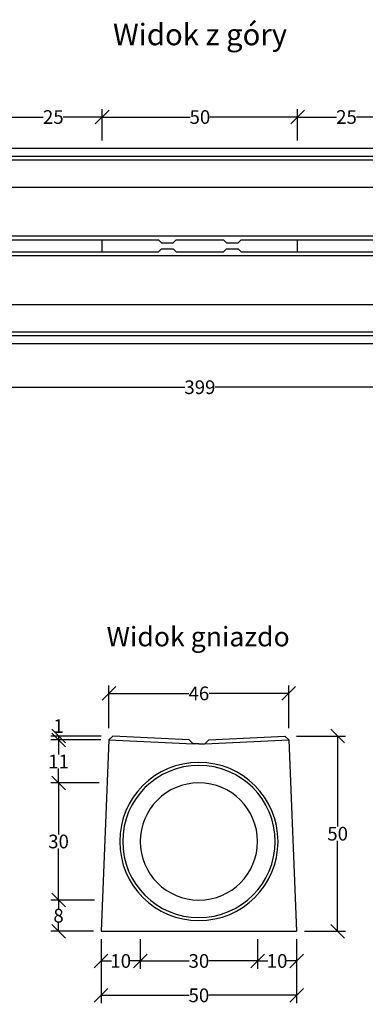
# Model space of a CAD drawing. Units: millimetres. Extents: x -6150 to -1729, y 30766 to 33288.
# Drawn here: x -4447 to -3563, y 30766 to 33288 of the extents above; entities that cross this region are included whole.
import ezdxf
from ezdxf.enums import TextEntityAlignment as Align

# ---------------------------------------------------------------- set-up
doc = ezdxf.new("R2010")
doc.units = ezdxf.units.MM
doc.linetypes.add('HIDDEN', pattern=[9.525, 6.35, -3.175])
for name, color, linetype in [('Bauteil', 7, 'Continuous'), ('Bemaßung', 7, 'Continuous'), ('Text', 7, 'Continuous')]:
    doc.layers.add(name, color=color, linetype=linetype)
doc.styles.add('Schlitzrinne Textstile', font='arial.ttf')
doc.dimstyles.new('Schlitzrinne Bemaßung', dxfattribs={"dimtxt": 35, "dimasz": 35, "dimexe": 20, "dimexo": 20, "dimgap": 0.09, "dimtad": 0, "dimtih": 1, "dimtoh": 1, "dimdec": 0, "dimlfac": 0.1, "dimzin": 0, "dimdsep": 46, "dimtxsty": 'Schlitzrinne Textstile', "dimblk": 'OBLIQUE', "dimblk1": 'OBLIQUE', "dimblk2": 'OBLIQUE', "dimcen": 0.09, "dimadec": 0, "dimazin": 0, "dimtfac": 1, "dimtdec": 4, "dimtofl": 0, "dimtmove": 0, "dimatfit": 3, "dimldrblk": 'OBLIQUE', "dimfxl": 1, "dimtolj": 1, "dimtzin": 0, "dimlwd": -1, "dimlwe": -1, "dimarcsym": 0})

# ---------------------------------------------------------------- blocks, each defined once
blk = doc.blocks.new('_Oblique')
at = {"color": 0, "linetype": 'ByBlock', "lineweight": -2}
blk.add_line((-0.5, -0.5), (0.5, 0.5), dxfattribs=at)
blk = doc.blocks.new('*D2')
at = {"layer": 'Bemaßung', "color": 0, "transparency": 16777216}
for p, q in [((-5981.1, 32438.4), (-5981.1, 32326.3)), ((-1991.1, 32438.4), (-1991.1, 32326.3)), ((-5981.1, 32346.3), (-4024.9, 32346.3)), ((-1991.1, 32346.3), (-3947.4, 32346.3))]:
    blk.add_line(p, q, dxfattribs=at)
at = {"layer": 'Defpoints', "color": 0, "transparency": 16777216}
for p in [(-5981.1, 32458.4), (-1991.1, 32458.4), (-1991.1, 32346.3)]:
    blk.add_point(p, dxfattribs=at)
at = {"layer": 'Bemaßung', "color": 0, "transparency": 16777216, "xscale": 35, "yscale": 35, "zscale": 35, "rotation": 180}
blk.add_blockref('_Oblique', (-5981.1, 32346.3), dxfattribs=at)
at = {"layer": 'Bemaßung', "color": 0, "transparency": 16777216, "xscale": 35, "yscale": 35, "zscale": 35}
blk.add_blockref('_Oblique', (-1991.1, 32346.3), dxfattribs=at)
at = {"layer": 'Bemaßung', "color": 0, "transparency": 16777216, "insert": (-3986.1, 32346.3), "char_height": 35, "attachment_point": 5, "style": 'Schlitzrinne Textstile'}
blk.add_mtext('\\A1;399', dxfattribs=at)
blk = doc.blocks.new('*D42')
at = {"layer": 'Bemaßung', "color": 0, "transparency": 16777216}
for p, q in [((-3838.7, 30932.8), (-3838.7, 30856.8)), ((-3738.7, 30932.8), (-3738.7, 30856.8)), ((-3838.7, 30876.8), (-3812.1, 30876.8)), ((-3738.7, 30876.8), (-3765.2, 30876.8))]:
    blk.add_line(p, q, dxfattribs=at)
at = {"layer": 'Defpoints', "color": 0, "transparency": 16777216}
for p in [(-3838.7, 30952.8), (-3738.7, 30952.8), (-3838.7, 30876.8)]:
    blk.add_point(p, dxfattribs=at)
at = {"layer": 'Bemaßung', "color": 0, "transparency": 16777216, "xscale": 35, "yscale": 35, "zscale": 35, "rotation": 180}
blk.add_blockref('_Oblique', (-3838.7, 30876.8), dxfattribs=at)
at = {"layer": 'Bemaßung', "color": 0, "transparency": 16777216, "xscale": 35, "yscale": 35, "zscale": 35}
blk.add_blockref('_Oblique', (-3738.7, 30876.8), dxfattribs=at)
at = {"layer": 'Bemaßung', "color": 0, "transparency": 16777216, "insert": (-3788.7, 30876.8), "char_height": 35, "attachment_point": 5, "style": 'Schlitzrinne Textstile'}
blk.add_mtext('\\A1;10', dxfattribs=at)
blk = doc.blocks.new('*D27')
at = {"layer": 'Bemaßung', "color": 0, "transparency": 16777216}
for p, q in [((-4138.7, 30932.8), (-4138.7, 30856.8)), ((-3838.7, 30932.8), (-3838.7, 30856.8)), ((-4138.7, 30876.8), (-4013.8, 30876.8)), ((-3838.7, 30876.8), (-3963.6, 30876.8))]:
    blk.add_line(p, q, dxfattribs=at)
at = {"layer": 'Defpoints', "color": 0, "transparency": 16777216}
for p in [(-4138.7, 30952.8), (-3838.7, 30952.8), (-4138.7, 30876.8)]:
    blk.add_point(p, dxfattribs=at)
at = {"layer": 'Bemaßung', "color": 0, "transparency": 16777216, "xscale": 35, "yscale": 35, "zscale": 35, "rotation": 180}
blk.add_blockref('_Oblique', (-4138.7, 30876.8), dxfattribs=at)
at = {"layer": 'Bemaßung', "color": 0, "transparency": 16777216, "xscale": 35, "yscale": 35, "zscale": 35}
blk.add_blockref('_Oblique', (-3838.7, 30876.8), dxfattribs=at)
at = {"layer": 'Bemaßung', "color": 0, "transparency": 16777216, "insert": (-3988.7, 30876.8), "char_height": 35, "attachment_point": 5, "style": 'Schlitzrinne Textstile'}
blk.add_mtext('\\A1;30', dxfattribs=at)
blk = doc.blocks.new('*D43')
at = {"layer": 'Bemaßung', "color": 0, "transparency": 16777216}
for p, q in [((-4238.7, 30932.8), (-4238.7, 30856.8)), ((-4138.7, 30932.8), (-4138.7, 30856.8)), ((-4238.7, 30876.8), (-4212.1, 30876.8)), ((-4138.7, 30876.8), (-4165.2, 30876.8))]:
    blk.add_line(p, q, dxfattribs=at)
at = {"layer": 'Defpoints', "color": 0, "transparency": 16777216}
for p in [(-4238.7, 30952.8), (-4138.7, 30952.8), (-4238.7, 30876.8)]:
    blk.add_point(p, dxfattribs=at)
at = {"layer": 'Bemaßung', "color": 0, "transparency": 16777216, "xscale": 35, "yscale": 35, "zscale": 35, "rotation": 180}
blk.add_blockref('_Oblique', (-4238.7, 30876.8), dxfattribs=at)
at = {"layer": 'Bemaßung', "color": 0, "transparency": 16777216, "xscale": 35, "yscale": 35, "zscale": 35}
blk.add_blockref('_Oblique', (-4138.7, 30876.8), dxfattribs=at)
at = {"layer": 'Bemaßung', "color": 0, "transparency": 16777216, "insert": (-4188.7, 30876.8), "char_height": 35, "attachment_point": 5, "style": 'Schlitzrinne Textstile'}
blk.add_mtext('\\A1;10', dxfattribs=at)
blk = doc.blocks.new('*D44')
at = {"layer": 'Bemaßung', "color": 0, "transparency": 16777216}
for p, q in [((-4238.7, 30932.8), (-4238.7, 30768.8)), ((-3738.7, 30932.8), (-3738.7, 30768.8)), ((-4238.7, 30788.8), (-4013.8, 30788.8)), ((-3738.7, 30788.8), (-3963.6, 30788.8))]:
    blk.add_line(p, q, dxfattribs=at)
at = {"layer": 'Defpoints', "color": 0, "transparency": 16777216}
for p in [(-4238.7, 30952.8), (-3738.7, 30952.8), (-4238.7, 30788.8)]:
    blk.add_point(p, dxfattribs=at)
at = {"layer": 'Bemaßung', "color": 0, "transparency": 16777216, "xscale": 35, "yscale": 35, "zscale": 35, "rotation": 180}
blk.add_blockref('_Oblique', (-4238.7, 30788.8), dxfattribs=at)
at = {"layer": 'Bemaßung', "color": 0, "transparency": 16777216, "xscale": 35, "yscale": 35, "zscale": 35}
blk.add_blockref('_Oblique', (-3738.7, 30788.8), dxfattribs=at)
at = {"layer": 'Bemaßung', "color": 0, "transparency": 16777216, "insert": (-3988.7, 30788.8), "char_height": 35, "attachment_point": 5, "style": 'Schlitzrinne Textstile'}
blk.add_mtext('\\A1;50', dxfattribs=at)
blk = doc.blocks.new('*D28')
at = {"layer": 'Bemaßung', "color": 0, "transparency": 16777216}
for p, q in [((-4218.7, 31472.8), (-4218.7, 31582.2)), ((-3758.7, 31472.8), (-3758.7, 31582.2)), ((-4218.7, 31562.2), (-4014.5, 31562.2)), ((-3758.7, 31562.2), (-3962.8, 31562.2))]:
    blk.add_line(p, q, dxfattribs=at)
at = {"layer": 'Defpoints', "color": 0, "transparency": 16777216}
for p in [(-3758.7, 31562.2), (-4218.7, 31452.8), (-3758.7, 31452.8)]:
    blk.add_point(p, dxfattribs=at)
at = {"layer": 'Bemaßung', "color": 0, "transparency": 16777216, "xscale": 35, "yscale": 35, "zscale": 35, "rotation": 180}
blk.add_blockref('_Oblique', (-4218.7, 31562.2), dxfattribs=at)
at = {"layer": 'Bemaßung', "color": 0, "transparency": 16777216, "xscale": 35, "yscale": 35, "zscale": 35}
blk.add_blockref('_Oblique', (-3758.7, 31562.2), dxfattribs=at)
at = {"layer": 'Bemaßung', "color": 0, "transparency": 16777216, "insert": (-3988.7, 31562.2), "char_height": 35, "attachment_point": 5, "style": 'Schlitzrinne Textstile'}
blk.add_mtext('\\A1;46', dxfattribs=at)
blk = doc.blocks.new('*D45')
at = {"layer": 'Bemaßung', "color": 0, "transparency": 16777216}
for p, q in [((-3738.7, 31452.8), (-3613.8, 31452.8)), ((-3633.8, 31452.8), (-3633.8, 31220.8)), ((-3633.8, 30952.8), (-3633.8, 31184.8)), ((-3718.7, 30952.8), (-3613.8, 30952.8))]:
    blk.add_line(p, q, dxfattribs=at)
at = {"layer": 'Defpoints', "color": 0, "transparency": 16777216}
for p in [(-3758.7, 31452.8), (-3633.8, 31452.8), (-3738.7, 30952.8)]:
    blk.add_point(p, dxfattribs=at)
at = {"layer": 'Bemaßung', "color": 0, "transparency": 16777216, "xscale": 35, "yscale": 35, "zscale": 35}
for p, rotation in [((-3633.8, 31452.8), 90), ((-3633.8, 30952.8), 270)]:
    blk.add_blockref('_Oblique', p, dxfattribs=dict(at, rotation=rotation))
at = {"layer": 'Bemaßung', "color": 0, "transparency": 16777216, "insert": (-3633.8, 31202.8), "char_height": 35, "attachment_point": 5, "style": 'Schlitzrinne Textstile'}
blk.add_mtext('\\A1;50', dxfattribs=at)
blk = doc.blocks.new('*D29')
at = {"layer": 'Bemaßung', "color": 0, "transparency": 16777216}
for p, q in [((-4239.1, 31442.8), (-4367.7, 31442.8)), ((-4347.7, 31442.8), (-4347.7, 31405.5)), ((-4347.7, 31332.8), (-4347.7, 31370.1)), ((-4243.5, 31332.8), (-4367.7, 31332.8))]:
    blk.add_line(p, q, dxfattribs=at)
at = {"layer": 'Defpoints', "color": 0, "transparency": 16777216}
for p in [(-4219.1, 31442.8), (-4347.7, 31332.8), (-4223.5, 31332.8)]:
    blk.add_point(p, dxfattribs=at)
at = {"layer": 'Bemaßung', "color": 0, "transparency": 16777216, "xscale": 35, "yscale": 35, "zscale": 35}
for p, rotation in [((-4347.7, 31442.8), 90), ((-4347.7, 31332.8), 270)]:
    blk.add_blockref('_Oblique', p, dxfattribs=dict(at, rotation=rotation))
at = {"layer": 'Bemaßung', "color": 0, "transparency": 16777216, "insert": (-4347.7, 31387.8), "char_height": 35, "attachment_point": 5, "style": 'Schlitzrinne Textstile'}
blk.add_mtext('\\A1;11', dxfattribs=at)
blk = doc.blocks.new('*D30')
at = {"layer": 'Bemaßung', "color": 0, "transparency": 16777216}
for p, q in [((-4243.5, 31332.8), (-4367.7, 31332.8)), ((-4347.7, 31332.8), (-4347.7, 31200.8)), ((-4347.7, 31032.8), (-4347.7, 31164.8)), ((-4255.5, 31032.8), (-4367.7, 31032.8))]:
    blk.add_line(p, q, dxfattribs=at)
at = {"layer": 'Defpoints', "color": 0, "transparency": 16777216}
for p in [(-4223.5, 31332.8), (-4347.7, 31032.8), (-4235.5, 31032.8)]:
    blk.add_point(p, dxfattribs=at)
at = {"layer": 'Bemaßung', "color": 0, "transparency": 16777216, "xscale": 35, "yscale": 35, "zscale": 35}
for p, rotation in [((-4347.7, 31332.8), 90), ((-4347.7, 31032.8), 270)]:
    blk.add_blockref('_Oblique', p, dxfattribs=dict(at, rotation=rotation))
at = {"layer": 'Bemaßung', "color": 0, "transparency": 16777216, "insert": (-4347.7, 31182.8), "char_height": 35, "attachment_point": 5, "style": 'Schlitzrinne Textstile'}
blk.add_mtext('\\A1;30', dxfattribs=at)
blk = doc.blocks.new('*D46')
at = {"layer": 'Bemaßung', "color": 0, "transparency": 16777216}
for p, q in [((-4255.5, 31032.8), (-4367.7, 31032.8)), ((-4347.7, 31032.8), (-4347.7, 31010.8)), ((-4347.7, 30952.8), (-4347.7, 30974.8)), ((-4258.7, 30952.8), (-4367.7, 30952.8))]:
    blk.add_line(p, q, dxfattribs=at)
at = {"layer": 'Defpoints', "color": 0, "transparency": 16777216}
for p in [(-4235.5, 31032.8), (-4347.7, 30952.8), (-4238.7, 30952.8)]:
    blk.add_point(p, dxfattribs=at)
at = {"layer": 'Bemaßung', "color": 0, "transparency": 16777216, "xscale": 35, "yscale": 35, "zscale": 35}
for p, rotation in [((-4347.7, 31032.8), 90), ((-4347.7, 30952.8), 270)]:
    blk.add_blockref('_Oblique', p, dxfattribs=dict(at, rotation=rotation))
at = {"layer": 'Bemaßung', "color": 0, "transparency": 16777216, "insert": (-4347.7, 30992.8), "char_height": 35, "attachment_point": 5, "style": 'Schlitzrinne Textstile'}
blk.add_mtext('\\A1;8', dxfattribs=at)
blk = doc.blocks.new('*D17')
at = {"layer": 'Bemaßung', "color": 0, "transparency": 16777216}
for p, q in [((-4486.1, 32978.4), (-4486.1, 33058.4)), ((-4486.1, 33038.4), (-4386.7, 33038.4)), ((-4236.1, 33038.4), (-4335.6, 33038.4)), ((-4236.1, 32978.4), (-4236.1, 33058.4))]:
    blk.add_line(p, q, dxfattribs=at)
at = {"layer": 'Defpoints', "color": 0, "transparency": 16777216}
for p in [(-4236.1, 33038.4), (-4486.1, 32958.4), (-4236.1, 32958.4)]:
    blk.add_point(p, dxfattribs=at)
at = {"layer": 'Bemaßung', "color": 0, "transparency": 16777216, "xscale": 35, "yscale": 35, "zscale": 35, "rotation": 180}
blk.add_blockref('_Oblique', (-4486.1, 33038.4), dxfattribs=at)
at = {"layer": 'Bemaßung', "color": 0, "transparency": 16777216, "xscale": 35, "yscale": 35, "zscale": 35}
blk.add_blockref('_Oblique', (-4236.1, 33038.4), dxfattribs=at)
at = {"layer": 'Bemaßung', "color": 0, "transparency": 16777216, "insert": (-4361.1, 33038.4), "char_height": 35, "attachment_point": 5, "style": 'Schlitzrinne Textstile'}
blk.add_mtext('\\A1;25', dxfattribs=at)
blk = doc.blocks.new('*D18')
at = {"layer": 'Bemaßung', "color": 0, "transparency": 16777216}
for p, q in [((-4236.1, 32978.4), (-4236.1, 33058.4)), ((-4236.1, 33038.4), (-4011.2, 33038.4)), ((-3736.1, 33038.4), (-3961, 33038.4)), ((-3736.1, 32978.4), (-3736.1, 33058.4))]:
    blk.add_line(p, q, dxfattribs=at)
at = {"layer": 'Defpoints', "color": 0, "transparency": 16777216}
for p in [(-3736.1, 33038.4), (-4236.1, 32958.4), (-3736.1, 32958.4)]:
    blk.add_point(p, dxfattribs=at)
at = {"layer": 'Bemaßung', "color": 0, "transparency": 16777216, "xscale": 35, "yscale": 35, "zscale": 35, "rotation": 180}
blk.add_blockref('_Oblique', (-4236.1, 33038.4), dxfattribs=at)
at = {"layer": 'Bemaßung', "color": 0, "transparency": 16777216, "xscale": 35, "yscale": 35, "zscale": 35}
blk.add_blockref('_Oblique', (-3736.1, 33038.4), dxfattribs=at)
at = {"layer": 'Bemaßung', "color": 0, "transparency": 16777216, "insert": (-3986.1, 33038.4), "char_height": 35, "attachment_point": 5, "style": 'Schlitzrinne Textstile'}
blk.add_mtext('\\A1;50', dxfattribs=at)
blk = doc.blocks.new('*D19')
at = {"layer": 'Bemaßung', "color": 0, "transparency": 16777216}
for p, q in [((-3736.1, 32978.4), (-3736.1, 33058.4)), ((-3736.1, 33038.4), (-3636.7, 33038.4)), ((-3486.1, 33038.4), (-3585.6, 33038.4)), ((-3486.1, 32978.4), (-3486.1, 33058.4))]:
    blk.add_line(p, q, dxfattribs=at)
at = {"layer": 'Defpoints', "color": 0, "transparency": 16777216}
for p in [(-3486.1, 33038.4), (-3736.1, 32958.4), (-3486.1, 32958.4)]:
    blk.add_point(p, dxfattribs=at)
at = {"layer": 'Bemaßung', "color": 0, "transparency": 16777216, "xscale": 35, "yscale": 35, "zscale": 35, "rotation": 180}
blk.add_blockref('_Oblique', (-3736.1, 33038.4), dxfattribs=at)
at = {"layer": 'Bemaßung', "color": 0, "transparency": 16777216, "xscale": 35, "yscale": 35, "zscale": 35}
blk.add_blockref('_Oblique', (-3486.1, 33038.4), dxfattribs=at)
at = {"layer": 'Bemaßung', "color": 0, "transparency": 16777216, "insert": (-3611.1, 33038.4), "char_height": 35, "attachment_point": 5, "style": 'Schlitzrinne Textstile'}
blk.add_mtext('\\A1;25', dxfattribs=at)
blk = doc.blocks.new('*D25')
at = {"layer": 'Bauteil', "color": 0, "transparency": 16777216}
for p, q in [((-4238.7, 31452.8), (-4367.7, 31452.8)), ((-4347.7, 31452.8), (-4347.7, 31442.8)), ((-4239.1, 31442.8), (-4367.7, 31442.8))]:
    blk.add_line(p, q, dxfattribs=at)
at = {"layer": 'Defpoints', "color": 0, "transparency": 16777216}
for p in [(-4218.7, 31452.8), (-4347.7, 31442.8), (-4219.1, 31442.8)]:
    blk.add_point(p, dxfattribs=at)
at = {"layer": 'Bauteil', "color": 0, "transparency": 16777216, "xscale": 35, "yscale": 35, "zscale": 35}
for p, rotation in [((-4347.7, 31452.8), 90), ((-4347.7, 31442.8), 270)]:
    blk.add_blockref('_Oblique', p, dxfattribs=dict(at, rotation=rotation))
at = {"layer": 'Bauteil', "color": 0, "transparency": 16777216, "insert": (-4347.7, 31478.5), "char_height": 35, "attachment_point": 5, "style": 'Schlitzrinne Textstile'}
blk.add_mtext('\\A1;1', dxfattribs=at)

msp = doc.modelspace()

# ---------------------------------------------------------------- linework, layer by layer
at = {"layer": 'Bauteil'}
for p, q in [((-5981.15, 32958.41), (-1991.15, 32958.41)), ((-5981.15, 32938.41), (-1991.15, 32938.41)), ((-5971.15, 32928.41), (-2001.15, 32928.41)), ((-2001.15, 32733.41), (-5971.15, 32733.41)), ((-4486.15, 32723.41), (-4236.15, 32723.41)), ((-4236.15, 32693.41), (-4236.15, 32723.41)), ((-4236.15, 32723.41), (-4091.65, 32723.41)), ((-4046.65, 32723.41), (-3925.65, 32723.41)), ((-3880.65, 32723.41), (-3736.15, 32723.41)), ((-3736.15, 32693.41), (-3736.15, 32723.41)), ((-3736.15, 32723.41), (-3486.15, 32723.41)), ((-5971.15, 32683.41), (-2001.15, 32683.41)), ((-4486.15, 32693.41), (-4236.15, 32693.41)), ((-4236.15, 32693.41), (-4091.65, 32693.41)), ((-4046.65, 32693.41), (-3925.65, 32693.41)), ((-3880.65, 32693.41), (-3736.15, 32693.41)), ((-3736.15, 32693.41), (-3486.15, 32693.41)), ((-5971.15, 32488.41), (-2001.15, 32488.41)), ((-5981.15, 32478.41), (-1991.15, 32478.41)), ((-5981.15, 32458.41), (-1991.15, 32458.41)), ((-4208.68, 31452.33), (-4219.07, 31442.81)), ((-4013.67, 31442.8), (-4208.68, 31452.33)), ((-3963.67, 31442.8), (-3768.66, 31452.33)), ((-3768.66, 31452.33), (-3758.27, 31442.81)), ((-4219.07, 31442.81), (-4238.67, 30952.8)), ((-4219.07, 31442.81), (-4003.67, 31432.8)), ((-4013.67, 31442.8), (-4003.67, 31432.8)), ((-3988.67, 31432.8), (-4003.67, 31432.8)), ((-3988.67, 31432.8), (-3973.67, 31432.8)), ((-3973.67, 31432.8), (-3758.27, 31442.81)), ((-3973.67, 31432.8), (-3963.67, 31442.8)), ((-3758.27, 31442.81), (-3738.67, 30952.8)), ((-4238.67, 30952.8), (-3738.67, 30952.8))]:
    msp.add_line(p, q, dxfattribs=at)
at = {"layer": 'Bauteil', "linetype": 'HIDDEN', "ltscale": 0.25}
for p, q in [((-5936.15, 32858.41), (-1946.15, 32858.41)), ((-5936.15, 32558.41), (-1946.15, 32558.41))]:
    msp.add_line(p, q, dxfattribs=at)
at = {"layer": 'Bauteil', "linetype": 'Continuous'}
for p, q in [((-4091.65, 32723.41), (-4084.04, 32715.91)), ((-4084.04, 32715.91), (-4054.36, 32715.91)), ((-4054.36, 32715.91), (-4046.65, 32723.41)), ((-3925.65, 32723.41), (-3918.04, 32715.91)), ((-3918.04, 32715.91), (-3888.36, 32715.91)), ((-3888.36, 32715.91), (-3880.65, 32723.41)), ((-4091.65, 32693.41), (-4084.2, 32700.91)), ((-4084.2, 32700.91), (-4054.2, 32700.91)), ((-4054.2, 32700.91), (-4046.65, 32693.41)), ((-3925.65, 32693.41), (-3918.2, 32700.91)), ((-3918.2, 32700.91), (-3888.2, 32700.91)), ((-3888.2, 32700.91), (-3880.65, 32693.41))]:
    msp.add_line(p, q, dxfattribs=at)
at = {"layer": 'Bauteil'}
for radius, start, end in [(202.5, 0, 180), (195, 0, 180), (150, 0, 180), (202.5, 180, 0), (195, 180, 0), (150, 180, 0)]:
    msp.add_arc((-3988.67, 31182.8), radius, start, end, dxfattribs=at)

# ---------------------------------------------------------------- texts
at = {"layer": 'Text', "style": 'Schlitzrinne Textstile'}
for s, height, p in [('Widok z góry', 55, (-3985.82, 33242.6)), ('Widok gniazdo', 50, (-3990.57, 31701.03))]:
    msp.add_text(s, height=height, dxfattribs=at).set_placement(p, align=Align.MIDDLE)

# ---------------------------------------------------------------- dimensions: what is measured, and where the dimension line sits
at = {"layer": 'Bauteil'}
dim = msp.add_linear_dim(base=(-4347.71, 31442.81), p1=(-4218.67, 31452.8), p2=(-4219.13, 31442.81), angle=90, dimstyle='Schlitzrinne Bemaßung', override={"dimtmove": 2}, dxfattribs=at)
dim.commit()
dim.dimension.update_dxf_attribs({"geometry": '*D25', "text_midpoint": (-4347.71, 31478.55), "dimtype": 160})
at = {"layer": 'Bemaßung'}
for base, p1, p2, picture, middle in [((-4236.15, 33038.43), (-4486.15, 32958.41), (-4236.15, 32958.41), '*D17', (-4361.15, 33038.43)), ((-3736.15, 33038.43), (-4236.15, 32958.41), (-3736.15, 32958.41), '*D18', (-3986.15, 33038.43)), ((-3486.15, 33038.41), (-3736.15, 32958.41), (-3486.15, 32958.41), '*D19', (-3611.15, 33038.41)), ((-1991.15, 32346.26), (-5981.15, 32458.41), (-1991.15, 32458.41), '*D2', (-3986.15, 32346.26)), ((-3758.67, 31562.23), (-4218.67, 31452.8), (-3758.67, 31452.8), '*D28', (-3988.67, 31562.23)), ((-4238.67, 30876.78), (-4138.67, 30952.8), (-4238.67, 30952.8), '*D43', (-4188.67, 30876.78)), ((-4238.67, 30788.76), (-3738.67, 30952.8), (-4238.67, 30952.8), '*D44', (-3988.67, 30788.76)), ((-4138.67, 30876.78), (-3838.67, 30952.8), (-4138.67, 30952.8), '*D27', (-3988.67, 30876.78)), ((-3838.67, 30876.78), (-3738.67, 30952.8), (-3838.67, 30952.8), '*D42', (-3788.67, 30876.78))]:
    dim = msp.add_linear_dim(base=base, p1=p1, p2=p2, dimstyle='Schlitzrinne Bemaßung', override={"dimlfac": 0.1}, dxfattribs=at)
    dim.commit()
    dim.dimension.update_dxf_attribs({"geometry": picture, "text_midpoint": middle})
for base, p1, p2, picture, middle in [((-4347.71, 31332.8), (-4219.07, 31442.81), (-4223.47, 31332.8), '*D29', (-4347.71, 31387.8)), ((-3633.79, 31452.8), (-3738.67, 30952.8), (-3758.67, 31452.8), '*D45', (-3633.79, 31202.8)), ((-4347.71, 31032.8), (-4223.47, 31332.8), (-4235.47, 31032.8), '*D30', (-4347.71, 31182.8)), ((-4347.71, 30952.8), (-4235.47, 31032.8), (-4238.67, 30952.8), '*D46', (-4347.71, 30992.8))]:
    dim = msp.add_linear_dim(base=base, p1=p1, p2=p2, angle=90, dimstyle='Schlitzrinne Bemaßung', override={"dimlfac": 0.1}, dxfattribs=at)
    dim.commit()
    dim.dimension.update_dxf_attribs({"geometry": picture, "text_midpoint": middle})

doc.saveas('drawing.dxf')
